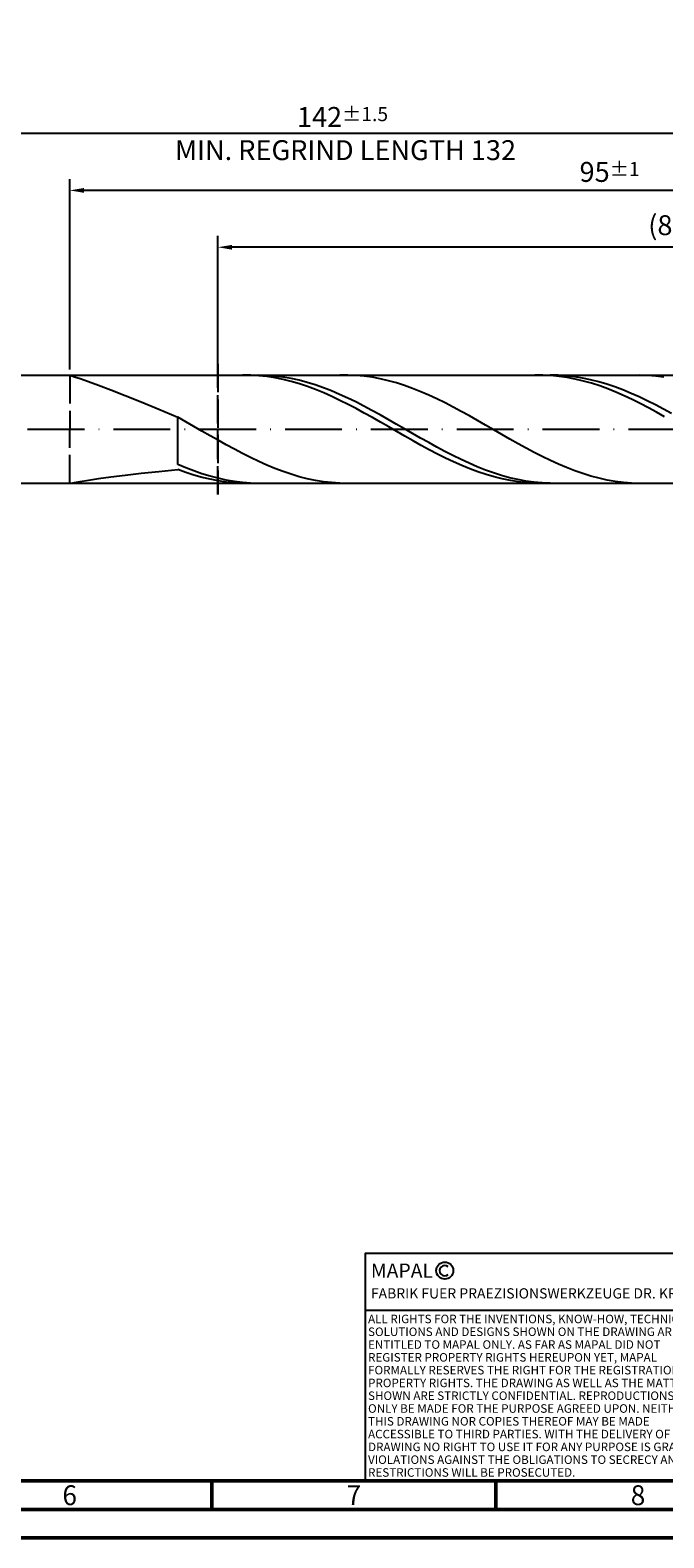
# Model space of a CAD drawing. Units: millimetres. Extents: x -178 to 416, y -196 to 225.
# Drawn here: x 87 to 199, y -195 to 70 of the extents above; entities that cross this region are included whole.
import ezdxf
from ezdxf.enums import TextEntityAlignment as Align

# ---------------------------------------------------------------- set-up
doc = ezdxf.new("R2010")
doc.units = ezdxf.units.MM
doc.linetypes.add('GEN3', pattern=[6.25, 5, -1.25])
doc.linetypes.add('GEN7', pattern=[15, 10, -2.5, 0, -2.5])
doc.layers.get('0').update_dxf_attribs({"linetype": 'CONTINUOUS'})
doc.layers.get('DEFPOINTS').update_dxf_attribs({"linetype": 'CONTINUOUS'})
for name, color, linetype in [('AM_0', 7, 'CONTINUOUS'), ('AM_3', 6, 'GEN3'), ('AM_4', 3, 'CONTINUOUS'), ('AM_5', 3, 'CONTINUOUS'), ('AM_6', 2, 'CONTINUOUS'), ('AM_7', 4, 'GEN7')]:
    doc.layers.add(name, color=color, linetype=linetype)
doc.layers.add('AM_BOR', color=7, linetype='CONTINUOUS', lineweight=50)
doc.styles.get("Standard").update_dxf_attribs({"font": 'ISOCP.SHX'})
doc.dimstyles.get("Standard").update_dxf_attribs({"dimtxt": 3.5, "dimasz": 2.5, "dimexe": 2, "dimexo": 1, "dimgap": 1.5, "dimtad": 1, "dimdsep": 46, "dimtxsty": 'STANDARD', "dimcen": -2, "dimclrt": 2, "dimazin": 2, "dimtp": 0.1, "dimtm": 0.1, "dimtfac": 1, "dimtmove": 0, "dimatfit": 3, "dimfxl": 1, "dimarcsym": 0})

# ---------------------------------------------------------------- blocks, each defined once
blk = doc.blocks.new('A2')
at = {"layer": 'AM_BOR', "color": 1}
for p, q in [((297, 5), (297, 10)), ((347, 10), (347, 5))]:
    blk.add_line(p, q, dxfattribs=at)
for points in [[(0, 0), (594, 0), (594, 420), (0, 420)], [(10, 410), (10, 10), (584, 10), (584, 410)]]:
    blk.add_lwpolyline(points, close=True, dxfattribs=at)
at = {"layer": 'AM_BOR', "color": 7}
blk.add_lwpolyline([(5, 5), (589, 5), (589, 415), (5, 415)], close=True, dxfattribs=at)
at = {"layer": 'AM_BOR', "color": 2, "width": 0.964286}
for s, p in [('6', (272, 7.5)), ('7', (322, 7.5)), ('8', (372, 7.5))]:
    blk.add_text(s, height=3.5, dxfattribs=at).set_placement(p, align=Align.MIDDLE_CENTER)
blk = doc.blocks.new('*U15')
at = {"layer": 'AM_0', "linetype": 'Continuous'}
blk.add_line((0, 30), (-70, 30), dxfattribs=at)
at = {"layer": 'AM_0'}
blk.add_lwpolyline([(-70, 0), (0, 0), (0, 40), (-70, 40)], close=True, dxfattribs=at)
at = {"layer": 'AM_4', "linetype": 'Continuous'}
blk.add_circle((-56, 37), 1.5, dxfattribs=at)
blk.add_arc((-56, 37), 0.915, 48.0077, 311.9923, dxfattribs=at)
at = {"layer": 'AM_6', "linetype": 'Continuous'}
for s, height, p in [('MAPAL', 2.5, (-69, 35.75)), ('FABRIK FUER PRAEZISIONSWERKZEUGE DR. KRESS KG', 1.8, (-69, 32.1))]:
    blk.add_text(s, height=height, dxfattribs=at).set_placement(p)
at = {"layer": 'AM_6', "color": 2, "linetype": 'Continuous'}
for s, p in [('ALL RIGHTS FOR THE INVENTIONS, KNOW-HOW, TECHNICAL ', (-69.5, 27.75)), ('SOLUTIONS AND DESIGNS SHOWN ON THE DRAWING ARE ', (-69.5, 25.5)), ('ENTITLED TO MAPAL ONLY. AS FAR AS MAPAL DID NOT ', (-69.5, 23.25)), ('REGISTER PROPERTY RIGHTS HEREUPON YET, MAPAL ', (-69.5, 21)), ('FORMALLY RESERVES THE RIGHT FOR THE REGISTRATION OF ', (-69.5, 18.75)), ('PROPERTY RIGHTS. THE DRAWING AS WELL AS THE MATTERS ', (-69.5, 16.5)), ('SHOWN ARE STRICTLY CONFIDENTIAL. REPRODUCTIONS MAY ', (-69.5, 14.25)), ('ONLY BE MADE FOR THE PURPOSE AGREED UPON. NEITHER ', (-69.5, 12)), ('THIS DRAWING NOR COPIES THEREOF MAY BE MADE ', (-69.5, 9.75)), ('ACCESSIBLE TO THIRD PARTIES. WITH THE DELIVERY OF THIS ', (-69.5, 7.5)), ('DRAWING NO RIGHT TO USE IT FOR ANY PURPOSE IS GRANTED. ', (-69.5, 5.25)), ('VIOLATIONS AGAINST THE OBLIGATIONS TO SECRECY AND USE ', (-69.5, 3)), ('RESTRICTIONS WILL BE PROSECUTED.', (-69.5, 0.75))]:
    blk.add_text(s, height=1.5, dxfattribs=at).set_placement(p)
blk = doc.blocks.new('MAPAL_FRAME-Model')
for name, p in [('A2', (0, 0)), ('*U15', (394, 10))]:
    blk.add_blockref(name, p)
blk = doc.blocks.new('*D47')
at = {"layer": 'AM_5', "color": 0, "lineweight": -2}
for p, q in [((94, 10.5), (94, 44)), ((284, 1), (284, 44)), ((281.5, 42), (96.5, 42))]:
    blk.add_line(p, q, dxfattribs=at)
at = {"layer": 'AM_5', "color": 0}
for points in [[(96.5, 42.42), (96.5, 41.58), (94, 42)], [(281.5, 41.58), (281.5, 42.42), (284, 42)]]:
    blk.add_solid(points, dxfattribs=at)
at = {"layer": 'DEFPOINTS', "color": 0}
for p in [(94, 42), (94, 9.5), (284, 0)]:
    blk.add_point(p, dxfattribs=at)
at = {"layer": 'AM_5', "color": 2, "insert": (189, 45.25), "char_height": 3.5, "attachment_point": 5}
blk.add_mtext('95{}{\\H0.71x;\\C3;%%p1}', dxfattribs=at)
blk = doc.blocks.new('*D49')
at = {"layer": 'AM_5', "color": 0, "lineweight": -2}
for p, q in [((0, 7), (0, 54)), ((284, 1), (284, 54)), ((281.5, 52), (2.5, 52))]:
    blk.add_line(p, q, dxfattribs=at)
at = {"layer": 'AM_5', "color": 0}
for points in [[(2.5, 52.42), (2.5, 51.58), (0, 52)], [(281.5, 51.58), (281.5, 52.42), (284, 52)]]:
    blk.add_solid(points, dxfattribs=at)
at = {"layer": 'DEFPOINTS', "color": 0}
for p in [(0, 52), (0, 6), (284, 0)]:
    blk.add_point(p, dxfattribs=at)
at = {"layer": 'AM_5', "color": 2, "insert": (142, 52), "char_height": 3.5, "attachment_point": 5}
blk.add_mtext('142{}{\\H0.71x;\\C3%%p1.5}\\P MIN. REGRIND LENGTH 132', dxfattribs=at)
blk = doc.blocks.new('*D50')
at = {"layer": 'AM_5', "color": 0, "lineweight": -2}
for p, q in [((120.06, 10.5), (120.06, 34)), ((277.56, 32), (122.56, 32)), ((280.06, 10.5), (280.06, 34))]:
    blk.add_line(p, q, dxfattribs=at)
at = {"layer": 'AM_5', "color": 0}
for points in [[(122.56, 32.42), (122.56, 31.58), (120.06, 32)], [(277.56, 31.58), (277.56, 32.42), (280.06, 32)]]:
    blk.add_solid(points, dxfattribs=at)
at = {"layer": 'DEFPOINTS', "color": 0}
for p in [(120.06, 32), (120.06, 9.5), (280.06, 9.5)]:
    blk.add_point(p, dxfattribs=at)
at = {"layer": 'AM_5', "color": 2, "insert": (200.06, 35.43), "char_height": 3.5, "attachment_point": 5}
blk.add_mtext('(80)', dxfattribs=at)

msp = doc.modelspace()

# ---------------------------------------------------------------- linework, layer by layer
at = {"layer": 'AM_0'}
for p, q in [((80.5, 9.5), (280.065, 9.5)), ((94, 9.4981), (94.2078, 9.424)), ((94.2078, 9.424), (94.8289, 9.2284)), ((94.8289, 9.2284), (95.8567, 8.8944)), ((95.8567, 8.8944), (97.2802, 8.4075)), ((97.2802, 8.4075), (99.084, 7.7573)), ((125.8512, 9.4868), (124.4232, 9.4945)), ((127.2459, 9.4999), (125.8213, 9.4675)), ((127.2791, 9.4078), (125.8512, 9.4868)), ((128.6705, 9.4611), (127.2459, 9.4999)), ((128.707, 9.258), (127.2791, 9.4078)), ((130.0951, 9.3515), (128.6705, 9.4611)), ((130.1349, 9.0385), (128.707, 9.258)), ((131.5197, 9.1718), (130.0951, 9.3515)), ((131.5628, 8.751), (130.1349, 9.0385)), ((132.9443, 8.9234), (131.5197, 9.1718)), ((132.9907, 8.3976), (131.5628, 8.751)), ((134.3688, 8.6081), (132.9443, 8.9234)), ((134.4186, 7.9811), (132.9907, 8.3976)), ((135.7934, 8.2284), (134.3688, 8.6081)), ((135.8465, 7.5044), (134.4186, 7.9811)), ((137.218, 7.787), (135.7934, 8.2284)), ((142.9407, 9.4974), (141.515, 9.4809)), ((144.3665, 9.4427), (142.9407, 9.4974)), ((145.7922, 9.3171), (144.3665, 9.4427)), ((147.218, 9.1217), (145.7922, 9.3171)), ((148.6437, 8.8577), (147.218, 9.1217)), ((150.0695, 8.5273), (148.6437, 8.8577)), ((151.4952, 8.133), (150.0695, 8.5273)), ((152.921, 7.6776), (151.4952, 8.133)), ((177.2558, 9.4942), (175.8279, 9.4873)), ((178.6837, 9.4295), (177.2558, 9.4942)), ((179.9557, 9.4795), (178.5311, 9.4979)), ((180.1116, 9.294), (178.6837, 9.4295)), ((181.3803, 9.3901), (179.9557, 9.4795)), ((181.5395, 9.0884), (180.1116, 9.294)), ((182.8049, 9.2303), (181.3803, 9.3901)), ((182.9674, 8.8145), (181.5395, 9.0884)), ((184.2295, 9.0014), (182.8049, 9.2303)), ((184.3953, 8.4743), (182.9674, 8.8145)), ((185.6541, 8.7051), (184.2295, 9.0014)), ((185.8232, 8.0702), (184.3953, 8.4743)), ((187.0787, 8.3436), (185.6541, 8.7051)), ((187.2511, 7.6055), (185.8232, 8.0702)), ((188.5032, 7.9195), (187.0787, 8.3436)), ((194.2677, 9.5), (192.8419, 9.4651)), ((195.6934, 9.4636), (194.2677, 9.5)), ((197.1192, 9.3561), (195.6934, 9.4636)), ((198.5449, 9.1785), (197.1192, 9.3561)), ((99.084, 7.7573), (101.2488, 6.9384)), ((101.2488, 6.9384), (103.7513, 5.9524)), ((103.7513, 5.9524), (106.5646, 4.8085)), ((137.2744, 6.9713), (135.8465, 7.5044)), ((138.6426, 7.2873), (137.218, 7.787)), ((138.7023, 6.3857), (137.2744, 6.9713)), ((140.0672, 6.733), (138.6426, 7.2873)), ((140.1302, 5.7521), (138.7023, 6.3857)), ((141.4918, 6.1282), (140.0672, 6.733)), ((141.5581, 5.0752), (140.1302, 5.7521)), ((142.9164, 5.4776), (141.4918, 6.1282)), ((144.341, 4.7859), (142.9164, 5.4776)), ((154.3467, 7.1646), (152.921, 7.6776)), ((155.7725, 6.5978), (154.3467, 7.1646)), ((157.1982, 5.9816), (155.7725, 6.5978)), ((158.624, 5.3204), (157.1982, 5.9816)), ((160.0497, 4.6194), (158.624, 5.3204)), ((188.679, 7.0835), (187.2511, 7.6055)), ((189.9278, 7.4362), (188.5032, 7.9195)), ((190.1069, 6.5081), (188.679, 7.0835)), ((191.3524, 6.8971), (189.9278, 7.4362)), ((191.5348, 5.8838), (190.1069, 6.5081)), ((192.777, 6.3064), (191.3524, 6.8971)), ((192.9627, 5.2153), (191.5348, 5.8838)), ((194.2016, 5.6684), (192.777, 6.3064)), ((195.6262, 4.9879), (194.2016, 5.6684)), ((106.5646, 4.8085), (109.6586, 3.524)), ((109.6586, 3.524), (113, 2.1249)), ((142.986, 4.36), (141.5581, 5.0752)), ((144.4139, 3.6121), (142.986, 4.36)), ((145.7656, 4.0584), (144.341, 4.7859)), ((145.8418, 2.837), (144.4139, 3.6121)), ((147.1902, 3.3005), (145.7656, 4.0584)), ((147.2697, 2.0405), (145.8418, 2.837)), ((148.6147, 2.5178), (147.1902, 3.3005)), ((161.4754, 3.8837), (160.0497, 4.6194)), ((162.9012, 3.1188), (161.4754, 3.8837)), ((164.3269, 2.3305), (162.9012, 3.1188)), ((194.3906, 4.5074), (192.9627, 5.2153)), ((195.8185, 3.7657), (194.3906, 4.5074)), ((197.0508, 4.2701), (195.6262, 4.9879)), ((197.2464, 2.9956), (195.8185, 3.7657)), ((198.4754, 3.5203), (197.0508, 4.2701)), ((198.6743, 2.203), (197.2464, 2.9956)), ((199.9, 2.7442), (198.4754, 3.5203)), ((114.4257, 1.3157), (113, 2.1249)), ((113, -6.1846), (113, 2.1249)), ((115.8515, 0.4965), (114.4257, 1.3157)), ((117.2772, -0.3263), (115.8515, 0.4965)), ((148.6976, 1.2287), (147.2697, 2.0405)), ((150.0393, 1.7163), (148.6147, 2.5178)), ((150.1255, 0.4076), (148.6976, 1.2287)), ((151.4639, 0.9019), (150.0393, 1.7163)), ((151.5535, -0.4165), (150.1255, 0.4076)), ((152.8885, 0.0808), (151.4639, 0.9019)), ((154.3131, -0.7409), (152.8885, 0.0808)), ((165.7527, 1.5248), (164.3269, 2.3305)), ((167.1784, 0.7076), (165.7527, 1.5248)), ((168.6042, -0.1149), (167.1784, 0.7076)), ((118.703, -1.1468), (117.2772, -0.3263)), ((120.1287, -1.9586), (118.703, -1.1468)), ((121.5545, -2.7557), (120.1287, -1.9586)), ((152.9814, -1.2375), (151.5535, -0.4165)), ((154.4093, -2.0492), (152.9814, -1.2375)), ((155.7377, -1.5571), (154.3131, -0.7409)), ((155.8372, -2.8455), (154.4093, -2.0492)), ((157.1623, -2.3616), (155.7377, -1.5571)), ((158.5869, -3.1485), (157.1623, -2.3616)), ((170.0299, -0.9365), (168.6042, -0.1149)), ((171.4557, -1.7511), (170.0299, -0.9365)), ((172.8814, -2.5526), (171.4557, -1.7511)), ((174.3072, -3.3349), (172.8814, -2.5526)), ((122.9802, -3.5321), (121.5545, -2.7557)), ((124.406, -4.2821), (122.9802, -3.5321)), ((125.8317, -4.9999), (124.406, -4.2821)), ((127.2575, -5.6802), (125.8317, -4.9999)), ((157.2651, -3.6204), (155.8372, -2.8455)), ((158.693, -4.368), (157.2651, -3.6204)), ((160.0115, -3.9117), (158.5869, -3.1485)), ((160.1209, -5.0827), (158.693, -4.368)), ((161.436, -4.6457), (160.0115, -3.9117)), ((161.5488, -5.7592), (160.1209, -5.0827)), ((162.8606, -5.3448), (161.436, -4.6457)), ((175.7329, -4.0922), (174.3072, -3.3349)), ((177.1587, -4.8188), (175.7329, -4.0922)), ((178.5844, -5.5092), (177.1587, -4.8188)), ((103.7513, -8.0597), (106.5646, -7.7385)), ((106.5646, -7.7385), (109.6586, -7.4139)), ((109.6586, -7.4139), (113, -7.0894)), ((114.4246, -6.785), (113, -6.1846)), ((114.4279, -7.6108), (113, -7.0894)), ((115.8492, -7.3345), (114.4246, -6.785)), ((115.8558, -8.0749), (114.4279, -7.6108)), ((117.2738, -7.8291), (115.8492, -7.3345)), ((118.6984, -8.2651), (117.2738, -7.8291)), ((128.6832, -6.3178), (127.2575, -5.6802)), ((130.109, -6.9081), (128.6832, -6.3178)), ((131.5347, -7.4466), (130.109, -6.9081)), ((132.9605, -7.9291), (131.5347, -7.4466)), ((134.3862, -8.3522), (132.9605, -7.9291)), ((162.9767, -6.3923), (161.5488, -5.7592)), ((164.2852, -6.0039), (162.8606, -5.3448)), ((164.4046, -6.9774), (162.9767, -6.3923)), ((165.7098, -6.618), (164.2852, -6.0039)), ((165.8325, -7.5099), (164.4046, -6.9774)), ((167.1344, -7.1826), (165.7098, -6.618)), ((167.2604, -7.9859), (165.8325, -7.5099)), ((168.559, -7.6933), (167.1344, -7.1826)), ((169.9836, -8.1464), (168.559, -7.6933)), ((180.0102, -6.1583), (178.5844, -5.5092)), ((181.4359, -6.7612), (180.0102, -6.1583)), ((182.8617, -7.3134), (181.4359, -6.7612)), ((184.2874, -7.8107), (182.8617, -7.3134)), ((185.7132, -8.2493), (184.2874, -7.8107)), ((94.2078, -9.469), (94.8289, -9.3549)), ((94.8289, -9.3549), (95.8567, -9.1731)), ((95.8567, -9.1731), (97.2802, -8.9398)), ((97.2802, -8.9398), (99.084, -8.6689)), ((99.084, -8.6689), (101.2488, -8.3723)), ((101.2488, -8.3723), (103.7513, -8.0597)), ((117.2837, -8.4783), (115.8558, -8.0749)), ((118.7116, -8.8179), (117.2837, -8.4783)), ((120.1229, -8.6392), (118.6984, -8.2651)), ((120.1395, -9.091), (118.7116, -8.8179)), ((121.5475, -8.9485), (120.1229, -8.6392)), ((121.5674, -9.2958), (120.1395, -9.091)), ((122.9721, -9.1908), (121.5475, -8.9485)), ((122.9953, -9.4306), (121.5674, -9.2958)), ((124.3967, -9.3642), (122.9721, -9.1908)), ((124.4232, -9.4945), (122.9953, -9.4306)), ((125.8213, -9.4675), (124.3967, -9.3642)), ((135.812, -8.7126), (134.3862, -8.3522)), ((137.2377, -9.0076), (135.812, -8.7126)), ((138.6635, -9.2351), (137.2377, -9.0076)), ((140.0892, -9.3932), (138.6635, -9.2351)), ((141.515, -9.4809), (140.0892, -9.3932)), ((168.6883, -8.4018), (167.2604, -7.9859)), ((170.1162, -8.7545), (168.6883, -8.4018)), ((171.4082, -8.5385), (169.9836, -8.1464)), ((171.5441, -9.0413), (170.1162, -8.7545)), ((172.8328, -8.8666), (171.4082, -8.5385)), ((172.972, -9.26), (171.5441, -9.0413)), ((174.2574, -9.1284), (172.8328, -8.8666)), ((174.3999, -9.4091), (172.972, -9.26)), ((175.6819, -9.3217), (174.2574, -9.1284)), ((175.8279, -9.4873), (174.3999, -9.4091)), ((177.1065, -9.4452), (175.6819, -9.3217)), ((178.5311, -9.4979), (177.1065, -9.4452)), ((187.1389, -8.6261), (185.7132, -8.2493)), ((188.5647, -8.9382), (187.1389, -8.6261)), ((189.9904, -9.1832), (188.5647, -8.9382)), ((191.4162, -9.3593), (189.9904, -9.1832)), ((192.8419, -9.4651), (191.4162, -9.3593))]:
    msp.add_line(p, q, dxfattribs=at)
at = {"layer": 'AM_0', "extrusion": (0, 0, -1)}
msp.add_line((80.5, -9.5), (280.065, -9.5), dxfattribs=at)
at = {"layer": 'AM_3'}
for p, q in [((120.065, 11.5), (120.065, -11.5)), ((94, 9.5), (94, 0))]:
    msp.add_line(p, q, dxfattribs=at)
at = {"layer": 'AM_3', "extrusion": (0, 0, -1)}
for p, q in [((120.065, -11.5), (120.065, 11.5)), ((94, -9.5), (94, 0))]:
    msp.add_line(p, q, dxfattribs=at)
at = {"layer": 'AM_7'}
msp.add_line((-4, 0), (288, 0), dxfattribs=at)

# ---------------------------------------------------------------- block references
at = {"layer": 'AM_0'}
msp.add_blockref('MAPAL_FRAME-Model', (-178, -195), dxfattribs=at)

# ---------------------------------------------------------------- dimensions: what is measured, and where the dimension line sits
at = {"layer": 'AM_5'}
for base, p1, p2, text, picture, middle in [((0, 52), (284, 0), (0, 6), '<>{}{\\H0.71x;\\C3%%p1.5}\\X MIN. REGRIND LENGTH 132', '*D49', (142, 52)), ((94, 42), (284, 0), (94, 9.5), '<>{}{\\H0.71x;\\C3;%%p1}', '*D47', (189, 42)), ((120.065, 32), (280.065, 9.5), (120.065, 9.5), '(80)', '*D50', (200.065, 32))]:
    dim = msp.add_linear_dim(base=base, p1=p1, p2=p2, text=text, dimstyle='STANDARD', override={"dimdec": 3, "dimlfac": 0.5, "dimtp": 0.01}, dxfattribs=at)
    dim.commit()
    dim.dimension.update_dxf_attribs({"geometry": picture, "text_midpoint": middle, "dimtype": 160})

doc.saveas('drawing.dxf')
